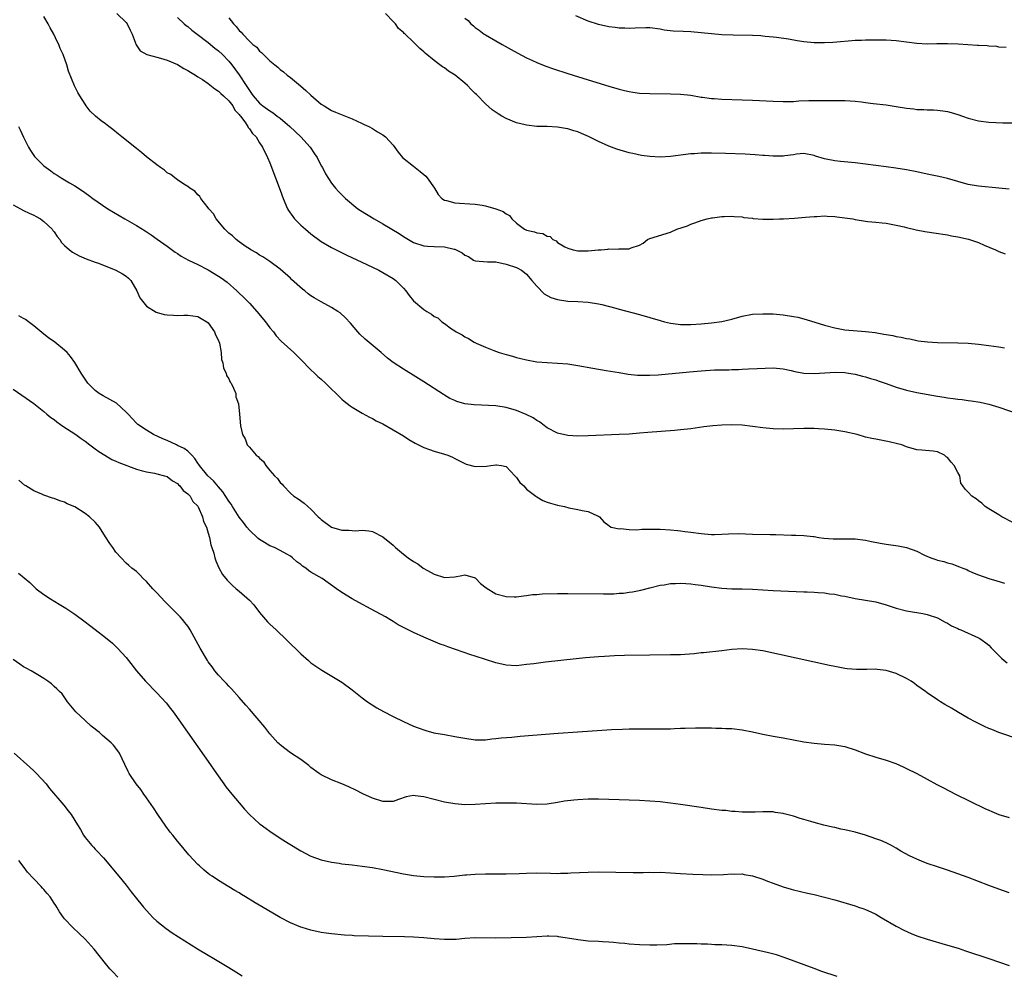
# Model space of a CAD drawing. Units: inches. Extents: x 2616000 to 2619000, y 1518000 to 1521000.
# Drawn here: x 2616906 to 2617098, y 1518828 to 1519014 of the extents above; entities that cross this region are included whole.
import ezdxf

# ---------------------------------------------------------------- set-up
doc = ezdxf.new("R2010")
doc.units = ezdxf.units.IN
doc.header["$MEASUREMENT"] = 0
doc.layers.add('LD26161518_10ft', color=102, linetype='Continuous')

msp = doc.modelspace()

# ---------------------------------------------------------------- linework, layer by layer
at = {"layer": 'LD26161518_10ft'}
for points, elevation in [([(2616925.2, 1519015), (2616927, 1519013.25), (2616927.22, 1519013), (2616927.78, 1519011.78), (2616928.2, 1519011), (2616928.93, 1519008.93), (2616929.75, 1519007.75), (2616931.01, 1519007.01), (2616933, 1519006.48), (2616933.67, 1519006.33), (2616935, 1519005.93), (2616937, 1519005.08), (2616938.27, 1519004.27), (2616939, 1519003.94), (2616939.56, 1519003.56), (2616940.52, 1519003), (2616941, 1519002.7), (2616941.85, 1519002.15), (2616943, 1519001.36), (2616944.31, 1519000.31), (2616945, 1518999.92), (2616945.46, 1518999.46), (2616945.99, 1518999), (2616947, 1518998.02), (2616947.79, 1518997), (2616948.2, 1518996.2), (2616949, 1518995.34), (2616949.13, 1518995.13), (2616949.26, 1518995), (2616950.11, 1518993.89), (2616950.72, 1518993), (2616950.8, 1518992.8), (2616951, 1518992.55), (2616951.61, 1518991.62), (2616952.3, 1518991), (2616953, 1518989.82), (2616953.55, 1518989), (2616954.53, 1518987), (2616955, 1518985.92), (2616956.12, 1518983), (2616957, 1518980.61), (2616957.56, 1518979), (2616958.42, 1518977), (2616958.64, 1518976.64), (2616959.45, 1518975.45), (2616959.79, 1518975), (2616961, 1518973.82), (2616961.92, 1518973), (2616963, 1518972.09), (2616965, 1518970.62), (2616967, 1518969.45), (2616969.98, 1518967.98), (2616973.86, 1518966.14), (2616976.21, 1518965), (2616977, 1518964.6), (2616979, 1518963.4), (2616979.54, 1518963), (2616981, 1518961.53), (2616981.49, 1518961), (2616982.12, 1518960.12), (2616983, 1518959.08), (2616985, 1518957.37), (2616985.58, 1518957), (2616986.47, 1518956.47), (2616987, 1518956.03), (2616987.72, 1518955.72), (2616988.48, 1518955), (2616989, 1518954.63), (2616990.4, 1518953.6), (2616991, 1518953.21), (2616991.28, 1518953), (2616992.43, 1518952.43), (2616993, 1518952.02), (2616993.71, 1518951.71), (2616994.79, 1518951), (2616995.18, 1518950.82), (2616997, 1518950.06), (2616998.59, 1518949.41), (2616999.66, 1518949), (2617001, 1518948.59), (2617002.26, 1518948.26), (2617003, 1518948.04), (2617003.85, 1518947.85), (2617005, 1518947.55), (2617007, 1518947.21), (2617009, 1518947.04), (2617011, 1518946.95), (2617013, 1518946.79), (2617015, 1518946.49), (2617017.93, 1518945.93), (2617020.49, 1518945.51), (2617023, 1518945.07), (2617024.79, 1518944.79), (2617026.61, 1518944.61), (2617028.56, 1518944.56), (2617029, 1518944.57), (2617030.65, 1518944.65), (2617036.75, 1518945.25), (2617039, 1518945.43), (2617041.59, 1518945.59), (2617043, 1518945.63), (2617044.36, 1518945.64), (2617045, 1518945.68), (2617046.3, 1518945.7), (2617047, 1518945.75), (2617048.21, 1518945.79), (2617049.9, 1518945.9), (2617053, 1518945.98), (2617055, 1518945.8), (2617056.51, 1518945.49), (2617057.27, 1518945.27), (2617059, 1518945), (2617061, 1518944.92), (2617065.15, 1518945.15), (2617067, 1518945.1), (2617067.72, 1518945), (2617069, 1518944.79), (2617070.41, 1518944.41), (2617071, 1518944.29), (2617071.96, 1518943.96), (2617073, 1518943.68), (2617073.49, 1518943.49), (2617075.02, 1518942.98), (2617077, 1518942.25), (2617079, 1518941.63), (2617081, 1518941.19), (2617085, 1518940.5), (2617086.31, 1518940.31), (2617087, 1518940.18), (2617088.07, 1518940.07), (2617089, 1518939.91), (2617089.84, 1518939.84), (2617091, 1518939.67), (2617091.6, 1518939.6), (2617093.31, 1518939.31), (2617095, 1518938.92), (2617097, 1518938.32), (2617100.92, 1518937)], 8080), ([(2617099, 1518980.79), (2617097, 1518980.97), (2617093, 1518981.39), (2617091, 1518981.72), (2617089, 1518982.27), (2617087, 1518982.87), (2617085.26, 1518983.26), (2617083, 1518983.74), (2617081, 1518984.19), (2617079, 1518984.6), (2617076.91, 1518984.91), (2617075, 1518985.13), (2617073, 1518985.4), (2617071, 1518985.7), (2617069, 1518985.94), (2617066.16, 1518986.16), (2617065, 1518986.3), (2617063.35, 1518986.65), (2617063, 1518986.69), (2617061.24, 1518987.24), (2617061, 1518987.34), (2617059, 1518987.72), (2617057.59, 1518987.59), (2617057, 1518987.49), (2617055.27, 1518987.27), (2617055, 1518987.21), (2617053.23, 1518987.23), (2617053, 1518987.21), (2617051.35, 1518987.35), (2617051, 1518987.37), (2617049.49, 1518987.49), (2617047.6, 1518987.6), (2617043.74, 1518987.74), (2617041, 1518987.81), (2617039, 1518987.8), (2617037.71, 1518987.71), (2617037, 1518987.67), (2617033, 1518987.14), (2617031, 1518987.03), (2617029, 1518987.15), (2617027.38, 1518987.38), (2617025.72, 1518987.72), (2617025, 1518987.89), (2617022.58, 1518988.58), (2617021, 1518989.17), (2617019, 1518990.08), (2617017.07, 1518991.07), (2617015.66, 1518991.66), (2617015, 1518991.94), (2617014.17, 1518992.17), (2617013, 1518992.55), (2617012.59, 1518992.59), (2617011, 1518992.9), (2617009, 1518993), (2617006.97, 1518993.03), (2617005, 1518993.24), (2617004.7, 1518993.3), (2617003, 1518993.75), (2617001, 1518994.56), (2617000.2, 1518995), (2616999.45, 1518995.45), (2616998.28, 1518996.28), (2616997, 1518997.44), (2616995.21, 1518999.21), (2616995, 1518999.44), (2616994.19, 1519000.19), (2616993.46, 1519001), (2616993, 1519001.42), (2616991.07, 1519003), (2616989.8, 1519003.8), (2616989, 1519004.4), (2616988.61, 1519004.61), (2616988.13, 1519005), (2616987, 1519005.84), (2616985.27, 1519007.27), (2616985, 1519007.56), (2616984.18, 1519008.18), (2616983.45, 1519009), (2616983, 1519009.44), (2616981.33, 1519011), (2616981.15, 1519011.15), (2616981, 1519011.32), (2616980.07, 1519012.07), (2616979.47, 1519013), (2616979, 1519013.45), (2616977.51, 1519015)], 8050), ([(2617099.85, 1518915.85), (2617097.56, 1518917), (2617097, 1518917.37), (2617095, 1518918.56), (2617094.29, 1518919), (2617093.64, 1518919.64), (2617093, 1518920.08), (2617092.53, 1518920.53), (2617091.69, 1518921), (2617091, 1518921.78), (2617090.4, 1518922.4), (2617089.95, 1518923), (2617089.58, 1518923.58), (2617089.35, 1518925), (2617089, 1518925.63), (2617088.3, 1518927), (2617087.66, 1518927.66), (2617087, 1518928.58), (2617086.71, 1518928.71), (2617086.37, 1518929), (2617085, 1518929.65), (2617084.2, 1518929.8), (2617081.95, 1518929.95), (2617081, 1518930.07), (2617079, 1518930.65), (2617078.11, 1518931), (2617077.24, 1518931.24), (2617075.62, 1518931.62), (2617073, 1518932.09), (2617072.25, 1518932.25), (2617071, 1518932.54), (2617069.39, 1518933), (2617067, 1518933.52), (2617065, 1518933.84), (2617063, 1518934.08), (2617061.87, 1518934.13), (2617061, 1518934.2), (2617059.81, 1518934.19), (2617059, 1518934.21), (2617055, 1518934.07), (2617053, 1518934.11), (2617051, 1518934.31), (2617049, 1518934.61), (2617047, 1518934.84), (2617045, 1518934.92), (2617043, 1518934.85), (2617041.29, 1518934.71), (2617039.5, 1518934.5), (2617037, 1518934.16), (2617035, 1518933.93), (2617033.83, 1518933.83), (2617028.59, 1518933.41), (2617027, 1518933.26), (2617025, 1518933.11), (2617023, 1518933.01), (2617017, 1518932.78), (2617015, 1518932.73), (2617013, 1518932.83), (2617011, 1518933.27), (2617009, 1518934.34), (2617008.18, 1518935), (2617007.5, 1518935.5), (2617007, 1518935.77), (2617006.29, 1518936.29), (2617004.92, 1518936.92), (2617003, 1518937.71), (2617001, 1518938.29), (2616999, 1518938.59), (2616994.81, 1518938.81), (2616993, 1518939.03), (2616991.44, 1518939.44), (2616991, 1518939.62), (2616990.05, 1518940.05), (2616989, 1518940.66), (2616988.79, 1518940.79), (2616985, 1518943.31), (2616983.96, 1518943.96), (2616981, 1518945.72), (2616979.03, 1518947.03), (2616977.92, 1518947.92), (2616976.67, 1518949), (2616973.59, 1518951.59), (2616972.55, 1518952.56), (2616972.12, 1518953), (2616970.69, 1518954.69), (2616969.75, 1518955.75), (2616968.69, 1518956.69), (2616968.26, 1518957), (2616967, 1518957.77), (2616965, 1518958.87), (2616963.65, 1518959.65), (2616963, 1518960.06), (2616962.45, 1518960.45), (2616961.78, 1518961), (2616961.34, 1518961.34), (2616959.22, 1518963.22), (2616959, 1518963.45), (2616957, 1518965.2), (2616955, 1518966.7), (2616953.63, 1518967.63), (2616953, 1518967.98), (2616952.4, 1518968.4), (2616951.31, 1518969), (2616951, 1518969.2), (2616950.4, 1518969.6), (2616949, 1518970.57), (2616948.41, 1518971), (2616947.69, 1518971.69), (2616947, 1518972.25), (2616946.62, 1518972.62), (2616946.21, 1518973), (2616944.56, 1518975), (2616944, 1518976), (2616943.11, 1518977), (2616943, 1518977.17), (2616941.57, 1518979), (2616941.37, 1518979.37), (2616941, 1518979.71), (2616940.41, 1518980.41), (2616939.41, 1518981), (2616939, 1518981.31), (2616938.24, 1518981.76), (2616937, 1518982.61), (2616936.46, 1518983), (2616935.68, 1518983.68), (2616935, 1518984.01), (2616934.48, 1518984.48), (2616933.71, 1518985), (2616933, 1518985.52), (2616931, 1518987.09), (2616929.97, 1518987.97), (2616929, 1518988.7), (2616926.18, 1518991), (2616925.54, 1518991.54), (2616924.42, 1518992.42), (2616923.61, 1518993), (2616923, 1518993.5), (2616922.13, 1518994.13), (2616921.04, 1518995), (2616920.02, 1518996.02), (2616919.22, 1518997), (2616919, 1518997.34), (2616917.96, 1518999), (2616917.61, 1518999.61), (2616916.94, 1519000.94), (2616915.79, 1519003.79), (2616915.46, 1519005), (2616914.76, 1519007), (2616914.17, 1519008.17), (2616913.89, 1519009), (2616913.57, 1519009.57), (2616912.92, 1519011), (2616912.19, 1519012.19), (2616911.81, 1519013), (2616911, 1519014.43)], 8090), ([(2616937, 1519014.24), (2616938.3, 1519013), (2616938.69, 1519012.69), (2616939, 1519012.47), (2616939.79, 1519011.79), (2616940.81, 1519011), (2616943, 1519009.35), (2616944.28, 1519008.28), (2616945, 1519007.75), (2616945.8, 1519007), (2616947, 1519005.73), (2616947.6, 1519005), (2616949.04, 1519003.04), (2616950.36, 1519001), (2616950.63, 1519000.63), (2616951, 1519000.01), (2616951.44, 1518999.44), (2616951.72, 1518999), (2616953, 1518997.53), (2616953.62, 1518997), (2616955, 1518996.03), (2616955.65, 1518995.65), (2616956.45, 1518995), (2616957, 1518994.6), (2616958.88, 1518993), (2616961.03, 1518991), (2616962.86, 1518989), (2616963.71, 1518987.71), (2616964.21, 1518987), (2616965, 1518985.38), (2616965.22, 1518985), (2616965.82, 1518983.82), (2616967, 1518981.94), (2616967.78, 1518981), (2616968.35, 1518980.35), (2616969.71, 1518979), (2616972.15, 1518977), (2616972.66, 1518976.66), (2616975.29, 1518975), (2616977, 1518974.06), (2616980.17, 1518972.17), (2616981, 1518971.59), (2616983, 1518970.4), (2616985, 1518969.74), (2616985.69, 1518969.69), (2616987, 1518969.64), (2616989, 1518969.6), (2616990.87, 1518969.13), (2616991, 1518969.11), (2616992.42, 1518968.42), (2616993, 1518967.96), (2616993.66, 1518967.66), (2616994.65, 1518967), (2616995, 1518966.85), (2616997.36, 1518966.64), (2616999, 1518966.63), (2617001, 1518966.23), (2617003, 1518965.55), (2617003.98, 1518965), (2617004.59, 1518964.59), (2617005, 1518964.26), (2617006.01, 1518963), (2617007, 1518961.9), (2617008.43, 1518960.43), (2617009.73, 1518959.73), (2617011, 1518959.29), (2617013, 1518959), (2617015, 1518958.92), (2617017, 1518958.8), (2617019, 1518958.48), (2617019.66, 1518958.34), (2617022.35, 1518957.65), (2617023, 1518957.46), (2617027, 1518956.4), (2617029, 1518955.83), (2617031, 1518955.23), (2617031.87, 1518955), (2617033, 1518954.71), (2617034.49, 1518954.49), (2617035, 1518954.45), (2617035.54, 1518954.46), (2617037, 1518954.43), (2617039, 1518954.56), (2617041, 1518954.75), (2617043, 1518955.04), (2617045, 1518955.52), (2617047, 1518956.08), (2617049, 1518956.44), (2617051, 1518956.54), (2617053, 1518956.5), (2617055, 1518956.33), (2617057, 1518956.03), (2617057.85, 1518955.85), (2617059.44, 1518955.44), (2617063, 1518954.31), (2617065, 1518953.77), (2617067, 1518953.44), (2617071, 1518953.09), (2617071.63, 1518953), (2617072.86, 1518952.86), (2617074.59, 1518952.59), (2617075, 1518952.5), (2617076.3, 1518952.3), (2617077, 1518952.11), (2617077.98, 1518951.98), (2617079, 1518951.72), (2617079.63, 1518951.63), (2617081, 1518951.34), (2617081.29, 1518951.29), (2617083.06, 1518951.06), (2617085, 1518950.94), (2617089, 1518950.86), (2617091, 1518950.79), (2617093, 1518950.62), (2617095, 1518950.38), (2617097, 1518950.09), (2617098.09, 1518949.91)], 8070), ([(2616947, 1519014.17), (2616947.89, 1519013), (2616948.46, 1519012.46), (2616949, 1519011.73), (2616949.39, 1519011.39), (2616949.72, 1519011), (2616951, 1519009.65), (2616951.71, 1519009), (2616952.45, 1519008.45), (2616953, 1519007.68), (2616953.4, 1519007.4), (2616953.78, 1519007), (2616955, 1519005.82), (2616955.96, 1519005), (2616956.56, 1519004.56), (2616957, 1519004.11), (2616957.64, 1519003.64), (2616958.38, 1519003), (2616959, 1519002.53), (2616960.95, 1519000.95), (2616962.03, 1519000.03), (2616963, 1518999.09), (2616965, 1518997.37), (2616965.56, 1518997), (2616967, 1518996.14), (2616967.79, 1518995.79), (2616971, 1518994.52), (2616971.88, 1518994.12), (2616973, 1518993.58), (2616973.37, 1518993.37), (2616974.27, 1518993), (2616975, 1518992.61), (2616975.98, 1518991.98), (2616977, 1518991.41), (2616977.55, 1518991), (2616979, 1518989.38), (2616979.98, 1518987.98), (2616980.86, 1518987), (2616983, 1518985.29), (2616984.24, 1518984.24), (2616985, 1518983.66), (2616985.35, 1518983.35), (2616985.66, 1518983), (2616987.04, 1518981), (2616987.76, 1518979.76), (2616988.5, 1518979), (2616989, 1518978.66), (2616989.41, 1518978.59), (2616991, 1518978.11), (2616991.9, 1518978.1), (2616993.95, 1518977.95), (2616995, 1518977.9), (2616996.33, 1518977.67), (2616997, 1518977.57), (2616998.99, 1518976.99), (2617000.44, 1518976.44), (2617001, 1518976), (2617001.66, 1518975.66), (2617002.12, 1518975), (2617003, 1518974.19), (2617004.61, 1518973), (2617005, 1518972.81), (2617006.52, 1518972.52), (2617007, 1518972.33), (2617008.17, 1518972.17), (2617009, 1518971.65), (2617009.56, 1518971.56), (2617010.14, 1518971), (2617010.74, 1518970.74), (2617011, 1518970.44), (2617012.45, 1518969.55), (2617013, 1518969.3), (2617014.06, 1518969), (2617015, 1518968.8), (2617017, 1518968.8), (2617018.97, 1518968.97), (2617019.53, 1518969), (2617020.85, 1518969.15), (2617021, 1518969.19), (2617022.86, 1518969.14), (2617023, 1518969.16), (2617024.84, 1518969.16), (2617025, 1518969.21), (2617025.39, 1518969.39), (2617027, 1518969.91), (2617027.69, 1518970.31), (2617028.54, 1518971), (2617029, 1518971.18), (2617033, 1518972.46), (2617034.23, 1518973), (2617036.32, 1518973.68), (2617037, 1518974.01), (2617037.77, 1518974.23), (2617039, 1518974.67), (2617040.16, 1518975), (2617041, 1518975.2), (2617041.21, 1518975.21), (2617043, 1518975.51), (2617043.45, 1518975.45), (2617045, 1518975.56), (2617045.45, 1518975.45), (2617047, 1518975.39), (2617047.3, 1518975.3), (2617049, 1518975.14), (2617049.12, 1518975.12), (2617051, 1518974.97), (2617053, 1518974.93), (2617054.26, 1518975), (2617055.03, 1518975.03), (2617057.16, 1518975.16), (2617059.33, 1518975.33), (2617061, 1518975.49), (2617061.51, 1518975.51), (2617063, 1518975.6), (2617063.56, 1518975.56), (2617065, 1518975.51), (2617065.44, 1518975.44), (2617067, 1518975.25), (2617068.56, 1518975), (2617069, 1518974.91), (2617071, 1518974.56), (2617071.47, 1518974.53), (2617073, 1518974.35), (2617074.23, 1518974.23), (2617075, 1518974.17), (2617075.98, 1518974.02), (2617077, 1518973.82), (2617078.52, 1518973.48), (2617079, 1518973.33), (2617080.9, 1518972.9), (2617082.57, 1518972.57), (2617083, 1518972.52), (2617084.3, 1518972.3), (2617087, 1518971.89), (2617087.74, 1518971.74), (2617089, 1518971.53), (2617091.06, 1518971.06), (2617093, 1518970.4), (2617094.09, 1518969.91), (2617096.34, 1518969), (2617097, 1518968.64), (2617098.2, 1518968.2)], 8060), ([(2616993, 1519014.13), (2616993.64, 1519013.64), (2616994.16, 1519013), (2616994.63, 1519012.63), (2616995, 1519012.28), (2616995.75, 1519011.75), (2616996.74, 1519011), (2616997, 1519010.84), (2616999, 1519009.7), (2617000.27, 1519009), (2617001.99, 1519007.99), (2617003.29, 1519007.29), (2617005, 1519006.36), (2617006.16, 1519005.84), (2617007, 1519005.44), (2617008.75, 1519004.75), (2617010.24, 1519004.24), (2617013, 1519003.36), (2617017, 1519002.12), (2617021, 1519000.89), (2617023, 1519000.3), (2617024.05, 1519000.05), (2617025, 1518999.8), (2617025.71, 1518999.71), (2617027, 1518999.51), (2617029, 1518999.41), (2617033, 1518999.34), (2617035, 1518999.28), (2617037, 1518999.08), (2617039, 1518998.74), (2617039.29, 1518998.71), (2617041, 1518998.47), (2617041.56, 1518998.44), (2617043, 1518998.33), (2617047, 1518998.22), (2617049, 1518998.14), (2617053, 1518997.93), (2617055, 1518997.86), (2617056.1, 1518997.9), (2617057, 1518997.9), (2617058.02, 1518997.98), (2617059.95, 1518998.05), (2617063.96, 1518998.04), (2617067, 1518998.07), (2617067.99, 1518998.01), (2617069, 1518997.96), (2617070.21, 1518997.79), (2617071, 1518997.71), (2617072.49, 1518997.51), (2617075, 1518997.22), (2617077, 1518996.93), (2617079, 1518996.59), (2617080.43, 1518996.43), (2617081, 1518996.35), (2617082.34, 1518996.34), (2617083, 1518996.27), (2617084.26, 1518996.26), (2617085, 1518996.2), (2617086.07, 1518996.07), (2617087, 1518995.9), (2617087.72, 1518995.72), (2617089, 1518995.32), (2617089.9, 1518995), (2617091, 1518994.64), (2617093, 1518994.13), (2617095, 1518993.87), (2617097.75, 1518993.75), (2617100.31, 1518993.69)], 8040), ([(2617098.39, 1519008.39), (2617097, 1519008.48), (2617096.56, 1519008.56), (2617095, 1519008.62), (2617094.7, 1519008.7), (2617093, 1519008.76), (2617092.81, 1519008.81), (2617089.02, 1519009.02), (2617087, 1519009.1), (2617084.9, 1519009.1), (2617083, 1519009.07), (2617081, 1519009.18), (2617077, 1519009.67), (2617075, 1519009.79), (2617073, 1519009.8), (2617071, 1519009.8), (2617070.22, 1519009.78), (2617069, 1519009.73), (2617068.31, 1519009.69), (2617065.41, 1519009.41), (2617064.65, 1519009.35), (2617063, 1519009.27), (2617061, 1519009.32), (2617059, 1519009.52), (2617057.7, 1519009.7), (2617056.01, 1519009.99), (2617053.68, 1519010.32), (2617053, 1519010.41), (2617051.45, 1519010.55), (2617051, 1519010.61), (2617050.64, 1519010.64), (2617049, 1519010.7), (2617045.23, 1519010.77), (2617043, 1519010.85), (2617041, 1519011.03), (2617039, 1519011.27), (2617037, 1519011.44), (2617035.48, 1519011.48), (2617033.57, 1519011.57), (2617031.78, 1519011.78), (2617031, 1519011.94), (2617029, 1519012.19), (2617028.21, 1519012.21), (2617026.15, 1519012.15), (2617025, 1519012.08), (2617024.13, 1519012.13), (2617023, 1519012.15), (2617022.27, 1519012.27), (2617021, 1519012.41), (2617019, 1519012.86), (2617017, 1519013.53), (2617014.58, 1519014.58)], 8030), ([(2616906.07, 1518993), (2616906.36, 1518992.36), (2616907.04, 1518990.96), (2616907.96, 1518989), (2616908.35, 1518988.35), (2616909.18, 1518987.18), (2616909.33, 1518987), (2616911, 1518985.37), (2616911.43, 1518985), (2616912.36, 1518984.36), (2616913, 1518983.87), (2616913.55, 1518983.55), (2616914.38, 1518983), (2616915, 1518982.62), (2616915.95, 1518982.05), (2616917, 1518981.46), (2616918.51, 1518980.51), (2616919.66, 1518979.66), (2616920.52, 1518979), (2616923.41, 1518977), (2616926.76, 1518975), (2616929, 1518973.72), (2616930.69, 1518972.69), (2616931.9, 1518971.9), (2616933.08, 1518971.08), (2616935, 1518969.72), (2616936.56, 1518968.56), (2616937, 1518968.27), (2616937.74, 1518967.74), (2616939.14, 1518967), (2616941, 1518966.12), (2616943, 1518965.07), (2616945, 1518963.87), (2616945.53, 1518963.53), (2616946.67, 1518962.67), (2616948.57, 1518961), (2616949, 1518960.58), (2616949.82, 1518959.82), (2616950.63, 1518959), (2616951, 1518958.61), (2616952.48, 1518957), (2616954.13, 1518955), (2616954.49, 1518954.49), (2616955, 1518953.83), (2616955.69, 1518953), (2616956.24, 1518952.24), (2616957.21, 1518951.21), (2616959.65, 1518949), (2616960.34, 1518948.34), (2616961.69, 1518947), (2616962.3, 1518946.3), (2616964.34, 1518944.34), (2616965, 1518943.78), (2616965.85, 1518943), (2616969, 1518939.91), (2616969.49, 1518939.49), (2616970.62, 1518938.62), (2616971, 1518938.36), (2616973, 1518937.19), (2616974.41, 1518936.41), (2616975, 1518936.12), (2616975.72, 1518935.72), (2616977, 1518935.08), (2616979, 1518933.96), (2616981, 1518932.74), (2616982.06, 1518932.06), (2616983.32, 1518931.31), (2616985, 1518930.48), (2616986.08, 1518930.08), (2616987, 1518929.77), (2616989, 1518929.2), (2616989.64, 1518929), (2616990.6, 1518928.6), (2616991, 1518928.37), (2616991.92, 1518927.92), (2616993, 1518927.37), (2616993.26, 1518927.26), (2616995, 1518926.79), (2616997.16, 1518926.84), (2616998.03, 1518927), (2616999, 1518927.14), (2616999.15, 1518927.15), (2617000.08, 1518927), (2617001, 1518926.81), (2617002.7, 1518925), (2617002.82, 1518924.82), (2617003, 1518924.65), (2617003.66, 1518923.66), (2617004.44, 1518923), (2617005, 1518922.4), (2617006.81, 1518921), (2617006.91, 1518920.91), (2617007, 1518920.86), (2617008.16, 1518920.16), (2617009, 1518919.88), (2617009.63, 1518919.63), (2617011, 1518919.28), (2617012.38, 1518919), (2617013.23, 1518918.77), (2617015, 1518918.45), (2617015.8, 1518918.2), (2617017, 1518918.04), (2617018.78, 1518917.22), (2617019, 1518917.15), (2617019.22, 1518917), (2617020.05, 1518916.05), (2617021, 1518915.31), (2617021.16, 1518915.16), (2617021.5, 1518915), (2617023, 1518914.69), (2617023.29, 1518914.71), (2617025, 1518914.52), (2617026.46, 1518914.46), (2617027.43, 1518914.57), (2617029, 1518914.57), (2617029.41, 1518914.59), (2617031, 1518914.57), (2617033, 1518914.48), (2617034.36, 1518914.36), (2617035, 1518914.29), (2617035.83, 1518914.17), (2617037, 1518914.03), (2617039, 1518913.75), (2617041, 1518913.58), (2617041.57, 1518913.57), (2617043, 1518913.6), (2617044.3, 1518913.7), (2617046.27, 1518913.73), (2617049, 1518913.64), (2617052.44, 1518913.56), (2617053.56, 1518913.56), (2617056.56, 1518913.44), (2617057.45, 1518913.45), (2617059, 1518913.36), (2617060.83, 1518913.17), (2617061, 1518913.16), (2617061.92, 1518913), (2617062.86, 1518912.86), (2617064.7, 1518912.7), (2617066.72, 1518912.72), (2617067, 1518912.74), (2617069, 1518912.71), (2617071, 1518912.43), (2617072.17, 1518912.17), (2617073.85, 1518911.85), (2617075, 1518911.66), (2617077.34, 1518911.34), (2617079.01, 1518911.01), (2617081, 1518910.28), (2617082.48, 1518909.52), (2617083.75, 1518909), (2617084.67, 1518908.67), (2617085, 1518908.53), (2617086.28, 1518908.28), (2617087, 1518908.06), (2617087.84, 1518907.84), (2617089.29, 1518907.29), (2617089.93, 1518907), (2617090.71, 1518906.71), (2617091, 1518906.54), (2617091.82, 1518906.18), (2617093, 1518905.69), (2617095, 1518905.01), (2617096.55, 1518904.55), (2617098.05, 1518904.06)], 8100), ([(2616905, 1518977.77), (2616906.43, 1518977), (2616907, 1518976.67), (2616908.12, 1518976.12), (2616909, 1518975.71), (2616909.45, 1518975.45), (2616910.31, 1518975), (2616911, 1518974.53), (2616912.59, 1518973), (2616912.76, 1518972.76), (2616913, 1518972.48), (2616913.58, 1518971.58), (2616914.07, 1518971), (2616914.42, 1518970.42), (2616915, 1518969.85), (2616915.96, 1518969), (2616916.53, 1518968.53), (2616917.84, 1518967.84), (2616919.24, 1518967.24), (2616921, 1518966.56), (2616921.63, 1518966.37), (2616925, 1518965.06), (2616926.3, 1518964.3), (2616927, 1518963.83), (2616927.47, 1518963.47), (2616927.92, 1518963), (2616929.09, 1518961), (2616929.66, 1518959.66), (2616930.17, 1518959), (2616931, 1518958.04), (2616932.88, 1518956.88), (2616934.42, 1518956.42), (2616935, 1518956.3), (2616936.25, 1518956.25), (2616937, 1518956.19), (2616938.27, 1518956.27), (2616939, 1518956.26), (2616941, 1518955.98), (2616941.59, 1518955.59), (2616942.71, 1518955), (2616943, 1518954.77), (2616944.22, 1518953), (2616944.44, 1518952.44), (2616945, 1518951.34), (2616945.16, 1518950.84), (2616945.5, 1518949), (2616945.61, 1518947.61), (2616945.84, 1518947), (2616945.94, 1518945.94), (2616946.46, 1518945), (2616946.53, 1518944.53), (2616947, 1518943.84), (2616947.25, 1518943.25), (2616947.46, 1518943), (2616947.94, 1518942.06), (2616948.35, 1518941), (2616948.39, 1518940.39), (2616948.88, 1518939), (2616949.11, 1518937), (2616949.3, 1518934.7), (2616949.65, 1518933), (2616950.18, 1518932.18), (2616950.6, 1518931), (2616951, 1518930.59), (2616952.36, 1518929), (2616952.73, 1518928.73), (2616953, 1518928.4), (2616953.74, 1518927.74), (2616954.18, 1518927), (2616955, 1518926.04), (2616955.89, 1518925), (2616956.46, 1518924.46), (2616957, 1518923.71), (2616957.38, 1518923.38), (2616957.64, 1518923), (2616959, 1518921.59), (2616959.68, 1518921), (2616960.48, 1518920.48), (2616961.65, 1518919.65), (2616962.36, 1518919), (2616963, 1518918.52), (2616964.4, 1518917), (2616964.73, 1518916.73), (2616965, 1518916.45), (2616967, 1518914.98), (2616969, 1518914.43), (2616970.38, 1518914.38), (2616971, 1518914.32), (2616971.7, 1518914.3), (2616973, 1518914.4), (2616974.29, 1518914.29), (2616975, 1518914.17), (2616977, 1518913.11), (2616979, 1518911.45), (2616979.24, 1518911.24), (2616979.49, 1518911), (2616981, 1518909.71), (2616981.95, 1518909), (2616983, 1518908.27), (2616983.82, 1518907.82), (2616984.87, 1518907), (2616985, 1518906.92), (2616987, 1518905.82), (2616989, 1518905.2), (2616991, 1518905.33), (2616992.41, 1518905.59), (2616993, 1518905.72), (2616995, 1518905.11), (2616995.13, 1518905), (2616996.04, 1518904.04), (2616997.14, 1518903.14), (2616999, 1518902.02), (2617001, 1518901.48), (2617002.58, 1518901.42), (2617003, 1518901.43), (2617004.37, 1518901.63), (2617005, 1518901.7), (2617006.14, 1518901.86), (2617007, 1518901.89), (2617008.03, 1518901.97), (2617011, 1518902.06), (2617013, 1518902.07), (2617020, 1518902), (2617021.97, 1518902.03), (2617023, 1518902.11), (2617023.85, 1518902.15), (2617025, 1518902.31), (2617025.62, 1518902.38), (2617027.27, 1518902.73), (2617029, 1518903.19), (2617031, 1518903.67), (2617031.77, 1518903.77), (2617033, 1518904), (2617034.01, 1518904.01), (2617035, 1518904.1), (2617035.99, 1518903.99), (2617037, 1518903.96), (2617037.83, 1518903.83), (2617039, 1518903.69), (2617041, 1518903.38), (2617043, 1518903.12), (2617045, 1518903), (2617047, 1518902.97), (2617049, 1518902.9), (2617053, 1518902.66), (2617059, 1518902.4), (2617059.64, 1518902.36), (2617061, 1518902.3), (2617061.77, 1518902.23), (2617063, 1518902.17), (2617063.97, 1518902.03), (2617065, 1518901.94), (2617066.36, 1518901.64), (2617067, 1518901.54), (2617069, 1518901.07), (2617073, 1518900.44), (2617075, 1518899.87), (2617077, 1518899.19), (2617079, 1518898.69), (2617079.38, 1518898.62), (2617082.18, 1518898.18), (2617083, 1518897.99), (2617085, 1518897.31), (2617086.51, 1518896.51), (2617087, 1518896.28), (2617087.78, 1518895.78), (2617089, 1518895.23), (2617089.15, 1518895.15), (2617089.54, 1518895), (2617093, 1518893.45), (2617093.29, 1518893.29), (2617093.73, 1518893), (2617094.46, 1518892.46), (2617095, 1518892), (2617095.5, 1518891.5), (2617095.95, 1518891), (2617097.48, 1518889.48), (2617098, 1518889), (2617098.57, 1518888.57)], 8110), ([(2617101, 1518873.61), (2617097, 1518874.98), (2617095.58, 1518875.58), (2617095, 1518875.8), (2617094.19, 1518876.19), (2617093, 1518876.73), (2617092.48, 1518877), (2617091, 1518877.8), (2617089.11, 1518878.89), (2617087.73, 1518879.73), (2617086.47, 1518880.47), (2617085.6, 1518881), (2617085, 1518881.38), (2617083, 1518882.75), (2617082.67, 1518883), (2617081, 1518884.17), (2617080.53, 1518884.53), (2617079.88, 1518885), (2617079, 1518885.48), (2617077, 1518886.46), (2617075, 1518887.1), (2617073.27, 1518887.27), (2617073, 1518887.32), (2617071.28, 1518887.28), (2617071, 1518887.29), (2617069.28, 1518887.28), (2617067.42, 1518887.42), (2617067, 1518887.48), (2617065.69, 1518887.69), (2617065, 1518887.84), (2617064.02, 1518888.02), (2617051, 1518890.88), (2617049, 1518891.19), (2617047, 1518891.31), (2617045, 1518891.18), (2617043, 1518890.93), (2617039.48, 1518890.53), (2617039, 1518890.49), (2617037.66, 1518890.34), (2617035.81, 1518890.19), (2617035, 1518890.15), (2617034.13, 1518890.13), (2617033, 1518890.09), (2617029, 1518890.06), (2617024.04, 1518889.96), (2617022.09, 1518889.91), (2617020.18, 1518889.82), (2617019, 1518889.74), (2617016.47, 1518889.53), (2617014.66, 1518889.34), (2617008.67, 1518888.67), (2617006.4, 1518888.4), (2617005, 1518888.21), (2617003, 1518888.01), (2617001, 1518888.08), (2616999, 1518888.54), (2616995, 1518889.88), (2616994.15, 1518890.15), (2616989.66, 1518891.66), (2616989, 1518891.91), (2616988.19, 1518892.19), (2616986.78, 1518892.78), (2616985, 1518893.57), (2616983, 1518894.49), (2616981.3, 1518895.3), (2616979.99, 1518895.99), (2616979, 1518896.58), (2616978.34, 1518897), (2616977.49, 1518897.49), (2616974.74, 1518899), (2616972.3, 1518900.3), (2616971, 1518901.03), (2616969, 1518902.29), (2616967.98, 1518903), (2616965.17, 1518905), (2616963, 1518906.23), (2616962.54, 1518906.54), (2616961.99, 1518907), (2616961.37, 1518907.37), (2616961, 1518907.69), (2616960.26, 1518908.26), (2616959.43, 1518909), (2616959, 1518909.33), (2616958.27, 1518909.73), (2616957, 1518910.47), (2616955.88, 1518911), (2616955, 1518911.37), (2616953.97, 1518911.97), (2616953, 1518912.56), (2616952.75, 1518912.75), (2616951, 1518914.39), (2616950.5, 1518915), (2616949.86, 1518915.86), (2616949, 1518916.95), (2616947.71, 1518919), (2616947.45, 1518919.45), (2616947, 1518920.03), (2616945.87, 1518921.87), (2616945, 1518922.85), (2616944.02, 1518924.02), (2616942.91, 1518925), (2616941.28, 1518927), (2616941.18, 1518927.18), (2616941, 1518927.42), (2616940.38, 1518928.38), (2616939.8, 1518929), (2616939, 1518929.79), (2616938.29, 1518930.29), (2616937, 1518930.91), (2616936.79, 1518931), (2616935, 1518931.83), (2616934.18, 1518932.18), (2616932.36, 1518933), (2616931, 1518933.84), (2616929.27, 1518935), (2616929, 1518935.24), (2616928.15, 1518936.15), (2616927.38, 1518937), (2616927, 1518937.39), (2616925.1, 1518939.1), (2616923.86, 1518939.86), (2616922.54, 1518940.54), (2616921.75, 1518941), (2616921, 1518941.58), (2616919.55, 1518943), (2616919, 1518943.8), (2616918.22, 1518945), (2616917.03, 1518947.03), (2616916.2, 1518948.2), (2616915.49, 1518949), (2616915, 1518949.47), (2616913.1, 1518951), (2616911.88, 1518951.88), (2616911, 1518952.55), (2616909, 1518954.18), (2616907.97, 1518955), (2616907.4, 1518955.4), (2616907, 1518955.61), (2616906.11, 1518956.11)], 8120), ([(2616905, 1518941.86), (2616906.69, 1518940.69), (2616909, 1518939.05), (2616911, 1518937.48), (2616911.54, 1518937), (2616912.34, 1518936.34), (2616913, 1518935.92), (2616913.51, 1518935.51), (2616914.25, 1518935), (2616914.68, 1518934.68), (2616917.21, 1518933), (2616918.24, 1518932.24), (2616919, 1518931.7), (2616919.94, 1518931), (2616921, 1518930.25), (2616921.69, 1518929.69), (2616922.88, 1518929), (2616924.19, 1518928.19), (2616925, 1518927.84), (2616925.56, 1518927.56), (2616929, 1518926.27), (2616929.95, 1518926.05), (2616931, 1518925.75), (2616932.51, 1518925.49), (2616933, 1518925.38), (2616934.5, 1518925), (2616935, 1518924.83), (2616936.03, 1518924.03), (2616937, 1518923.48), (2616937.21, 1518923.21), (2616937.49, 1518923), (2616938.1, 1518922.1), (2616939, 1518921.47), (2616939.45, 1518921), (2616940.01, 1518920.01), (2616941, 1518919.05), (2616941.06, 1518918.94), (2616941.87, 1518917), (2616942.1, 1518916.1), (2616942.64, 1518915), (2616943, 1518913.84), (2616943.23, 1518913), (2616943.53, 1518911.53), (2616943.72, 1518911), (2616944.07, 1518909.93), (2616944.3, 1518909), (2616944.45, 1518908.45), (2616945.05, 1518907.05), (2616945.76, 1518905.76), (2616946.68, 1518904.68), (2616947, 1518904.36), (2616947.66, 1518903.66), (2616948.43, 1518903), (2616949, 1518902.55), (2616951, 1518900.76), (2616951.85, 1518899.85), (2616953, 1518898.36), (2616954.13, 1518897), (2616954.53, 1518896.53), (2616955, 1518896.07), (2616956.2, 1518895), (2616958.33, 1518893), (2616959, 1518892.29), (2616960.33, 1518891), (2616961, 1518890.29), (2616962.53, 1518889), (2616963, 1518888.56), (2616963.92, 1518887.92), (2616965.11, 1518887.11), (2616969, 1518884.8), (2616971, 1518883.33), (2616973, 1518881.75), (2616974.03, 1518881), (2616975.83, 1518879.83), (2616977.1, 1518879.1), (2616979, 1518878.09), (2616981, 1518877.13), (2616983, 1518876.24), (2616983.89, 1518875.89), (2616985.38, 1518875.38), (2616986.96, 1518874.96), (2616989, 1518874.58), (2616991, 1518874.25), (2616993, 1518873.88), (2616995, 1518873.58), (2616997, 1518873.58), (2616998.25, 1518873.75), (2616999, 1518873.81), (2617000.04, 1518873.96), (2617002.13, 1518874.12), (2617003.73, 1518874.27), (2617011.15, 1518874.85), (2617015, 1518875.12), (2617021.55, 1518875.55), (2617023.67, 1518875.67), (2617025, 1518875.72), (2617027, 1518875.74), (2617031, 1518875.69), (2617033, 1518875.74), (2617033.79, 1518875.79), (2617035, 1518875.82), (2617035.87, 1518875.87), (2617037.9, 1518875.9), (2617039.88, 1518875.88), (2617041, 1518875.89), (2617041.86, 1518875.86), (2617043, 1518875.86), (2617043.8, 1518875.8), (2617045, 1518875.75), (2617047, 1518875.51), (2617049, 1518875.13), (2617051, 1518874.7), (2617053, 1518874.31), (2617055, 1518873.96), (2617059, 1518873.2), (2617061, 1518872.91), (2617063, 1518872.73), (2617065, 1518872.6), (2617067, 1518872.26), (2617069, 1518871.62), (2617071, 1518870.86), (2617073, 1518870.22), (2617075, 1518869.62), (2617076.93, 1518868.93), (2617078.33, 1518868.33), (2617079, 1518868.01), (2617081, 1518867.01), (2617083, 1518865.94), (2617084.89, 1518864.89), (2617086.2, 1518864.2), (2617088.54, 1518863), (2617094.22, 1518860.22), (2617095, 1518859.86), (2617095.6, 1518859.6), (2617097, 1518859.03), (2617099, 1518858.42)], 8130), ([(2617099, 1518843.8), (2617097, 1518844.46), (2617095, 1518845.18), (2617091, 1518846.74), (2617089, 1518847.49), (2617087, 1518848.18), (2617085, 1518848.82), (2617083, 1518849.51), (2617081.93, 1518849.93), (2617081, 1518850.34), (2617079.59, 1518851), (2617077.91, 1518851.91), (2617077, 1518852.48), (2617076.09, 1518853), (2617075, 1518853.54), (2617073.96, 1518853.96), (2617073, 1518854.32), (2617071, 1518854.99), (2617069, 1518855.58), (2617067, 1518856.06), (2617066.2, 1518856.2), (2617065, 1518856.47), (2617064.55, 1518856.55), (2617062.92, 1518856.92), (2617061, 1518857.45), (2617060.33, 1518857.67), (2617059, 1518858.07), (2617058.26, 1518858.26), (2617057, 1518858.7), (2617055.16, 1518859.16), (2617055, 1518859.23), (2617053.44, 1518859.44), (2617053, 1518859.52), (2617051.56, 1518859.56), (2617051, 1518859.54), (2617049.51, 1518859.51), (2617049, 1518859.45), (2617047.5, 1518859.5), (2617047, 1518859.46), (2617045.61, 1518859.61), (2617045, 1518859.61), (2617043.78, 1518859.78), (2617043, 1518859.83), (2617041, 1518860.08), (2617039, 1518860.36), (2617034.97, 1518860.97), (2617033, 1518861.25), (2617031, 1518861.48), (2617029, 1518861.63), (2617027, 1518861.73), (2617021, 1518861.94), (2617019, 1518862), (2617017, 1518862), (2617015, 1518861.91), (2617014.17, 1518861.83), (2617012.39, 1518861.61), (2617011, 1518861.36), (2617009, 1518861.06), (2617007, 1518860.98), (2617003, 1518861.21), (2617001, 1518861.25), (2616999, 1518861.21), (2616997, 1518861.09), (2616995, 1518860.95), (2616993, 1518860.92), (2616991, 1518861.1), (2616989, 1518861.46), (2616985, 1518862.48), (2616983.31, 1518862.69), (2616983, 1518862.71), (2616981.56, 1518862.44), (2616980.04, 1518861.96), (2616979, 1518861.58), (2616977, 1518861.55), (2616975, 1518862.18), (2616973.08, 1518863.08), (2616971.76, 1518863.76), (2616970.4, 1518864.4), (2616969, 1518864.99), (2616967, 1518865.79), (2616965, 1518866.75), (2616964.62, 1518867), (2616963, 1518868.17), (2616962.56, 1518868.56), (2616961, 1518869.72), (2616959, 1518871.06), (2616957.9, 1518871.9), (2616957, 1518872.59), (2616956.78, 1518872.78), (2616956.55, 1518873), (2616955, 1518874.75), (2616954.01, 1518876.01), (2616951, 1518879.51), (2616950.34, 1518880.34), (2616949, 1518881.83), (2616947.53, 1518883.53), (2616947, 1518884.01), (2616946.55, 1518884.55), (2616946.08, 1518885), (2616945, 1518886.14), (2616944.3, 1518887), (2616943.76, 1518887.76), (2616943, 1518888.77), (2616942.85, 1518889), (2616941.43, 1518891.43), (2616939.48, 1518895), (2616939.3, 1518895.3), (2616939, 1518895.72), (2616938.45, 1518896.45), (2616937.99, 1518897), (2616937.53, 1518897.53), (2616934.53, 1518900.53), (2616933, 1518902.2), (2616932.23, 1518903), (2616931, 1518904.37), (2616930.31, 1518905), (2616929.67, 1518905.67), (2616929, 1518906.32), (2616928.13, 1518907), (2616927.54, 1518907.54), (2616927, 1518907.98), (2616926.01, 1518909), (2616925, 1518910.09), (2616924.4, 1518911), (2616923.82, 1518911.82), (2616923, 1518913.12), (2616921.84, 1518915), (2616921.46, 1518915.46), (2616921, 1518915.94), (2616919.89, 1518917), (2616919, 1518917.67), (2616917, 1518918.92), (2616915.54, 1518919.54), (2616915, 1518919.82), (2616914.11, 1518920.11), (2616913, 1518920.56), (2616912.65, 1518920.65), (2616911, 1518921.23), (2616910.58, 1518921.42), (2616909, 1518922.07), (2616907.47, 1518923), (2616907.19, 1518923.19), (2616906.12, 1518924.12)], 8140), ([(2616906.02, 1518906.02), (2616908.22, 1518904.22), (2616909.51, 1518903), (2616911, 1518901.9), (2616912.28, 1518901), (2616913.99, 1518899.99), (2616915.24, 1518899.24), (2616917, 1518898.04), (2616919, 1518896.53), (2616919.89, 1518895.89), (2616921, 1518895.03), (2616923, 1518893.51), (2616924.37, 1518892.37), (2616925.38, 1518891.38), (2616927, 1518889.58), (2616927.48, 1518889), (2616929.05, 1518887), (2616930.77, 1518885), (2616933, 1518882.72), (2616934.77, 1518880.77), (2616935.67, 1518879.67), (2616936.18, 1518879), (2616937.61, 1518877), (2616938.16, 1518876.16), (2616943, 1518869.38), (2616944.63, 1518867), (2616946.02, 1518865), (2616946.44, 1518864.44), (2616947.58, 1518863), (2616949, 1518861.3), (2616950.07, 1518860.07), (2616951, 1518859.05), (2616953, 1518857.23), (2616953.13, 1518857.13), (2616954.28, 1518856.28), (2616955, 1518855.78), (2616957, 1518854.43), (2616958.55, 1518853.45), (2616961, 1518851.96), (2616962.82, 1518851), (2616963, 1518850.91), (2616965, 1518850.21), (2616967, 1518849.76), (2616968.47, 1518849.53), (2616969, 1518849.45), (2616971, 1518849.2), (2616972.97, 1518848.97), (2616975, 1518848.7), (2616977, 1518848.34), (2616981, 1518847.46), (2616983, 1518847.13), (2616985, 1518846.94), (2616987, 1518846.86), (2616989, 1518846.88), (2616990.86, 1518847), (2616993, 1518847.26), (2616993.27, 1518847.27), (2616995, 1518847.42), (2616997, 1518847.48), (2617001, 1518847.47), (2617003.55, 1518847.55), (2617005, 1518847.63), (2617007, 1518847.68), (2617009.63, 1518847.63), (2617011, 1518847.56), (2617011.59, 1518847.59), (2617013, 1518847.58), (2617013.64, 1518847.64), (2617017, 1518847.83), (2617019, 1518847.86), (2617025.74, 1518847.74), (2617027.73, 1518847.73), (2617029, 1518847.77), (2617029.76, 1518847.76), (2617031, 1518847.78), (2617033, 1518847.69), (2617035, 1518847.53), (2617037.39, 1518847.39), (2617039.33, 1518847.33), (2617041, 1518847.3), (2617043.35, 1518847.35), (2617045, 1518847.46), (2617045.44, 1518847.44), (2617047, 1518847.45), (2617047.37, 1518847.37), (2617049, 1518847.11), (2617051, 1518846.45), (2617051.94, 1518846.06), (2617053, 1518845.65), (2617055, 1518844.91), (2617056.52, 1518844.52), (2617057, 1518844.34), (2617058.11, 1518844.11), (2617059.71, 1518843.71), (2617061, 1518843.43), (2617063, 1518842.96), (2617065, 1518842.42), (2617069, 1518841.21), (2617069.67, 1518841), (2617070.66, 1518840.66), (2617071, 1518840.52), (2617072.05, 1518840.05), (2617073, 1518839.6), (2617074.07, 1518839), (2617077, 1518837.27), (2617078.5, 1518836.5), (2617079.87, 1518835.87), (2617081, 1518835.4), (2617083, 1518834.73), (2617087, 1518833.61), (2617089.03, 1518833), (2617090.51, 1518832.51), (2617095, 1518831.01), (2617099, 1518829.6)], 8150), ([(2617065.5, 1518827.5), (2617062.48, 1518828.48), (2617060.99, 1518829.01), (2617055.19, 1518831.19), (2617053.68, 1518831.68), (2617052.1, 1518832.1), (2617049, 1518832.8), (2617047, 1518833.24), (2617045, 1518833.53), (2617043, 1518833.65), (2617041.65, 1518833.65), (2617041, 1518833.7), (2617040.23, 1518833.77), (2617039, 1518833.77), (2617038.16, 1518833.84), (2617035, 1518833.85), (2617033.82, 1518833.82), (2617032.33, 1518833.67), (2617030.39, 1518833.61), (2617029, 1518833.61), (2617027, 1518833.67), (2617025, 1518833.79), (2617024.11, 1518833.89), (2617023, 1518833.97), (2617021.9, 1518834.1), (2617021, 1518834.15), (2617019.75, 1518834.25), (2617019, 1518834.27), (2617017, 1518834.38), (2617015.47, 1518834.53), (2617015, 1518834.59), (2617014.66, 1518834.66), (2617011.23, 1518835.23), (2617011, 1518835.25), (2617009.32, 1518835.32), (2617009, 1518835.32), (2617005, 1518835.07), (2616999, 1518834.97), (2616995, 1518835), (2616993, 1518834.86), (2616991.29, 1518834.71), (2616989.32, 1518834.68), (2616989, 1518834.69), (2616987, 1518834.83), (2616985, 1518835), (2616983, 1518835.14), (2616981.21, 1518835.21), (2616977, 1518835.27), (2616971.43, 1518835.43), (2616971, 1518835.46), (2616969.53, 1518835.53), (2616967, 1518835.77), (2616965.95, 1518835.95), (2616965, 1518836.08), (2616963, 1518836.5), (2616961.26, 1518837), (2616961, 1518837.08), (2616959, 1518837.93), (2616957, 1518838.97), (2616954.44, 1518840.44), (2616952.16, 1518841.84), (2616950.24, 1518843), (2616949.46, 1518843.46), (2616949, 1518843.76), (2616948.2, 1518844.2), (2616947, 1518844.97), (2616945, 1518846.19), (2616943.74, 1518847), (2616943.3, 1518847.3), (2616943, 1518847.55), (2616942.18, 1518848.18), (2616941.28, 1518849), (2616941, 1518849.27), (2616939.2, 1518851.2), (2616938.29, 1518852.29), (2616937.71, 1518853), (2616937, 1518853.82), (2616936.08, 1518855), (2616935.59, 1518855.59), (2616934.73, 1518856.73), (2616933.17, 1518859), (2616932.34, 1518860.34), (2616931.87, 1518861), (2616931, 1518862.3), (2616930.48, 1518863), (2616929.88, 1518863.88), (2616928.96, 1518865), (2616927.58, 1518867), (2616927.38, 1518867.38), (2616926.78, 1518868.78), (2616925.72, 1518871), (2616925, 1518871.94), (2616924.52, 1518872.52), (2616924.09, 1518873), (2616922.42, 1518874.42), (2616921.79, 1518875), (2616921.34, 1518875.34), (2616921, 1518875.63), (2616920.22, 1518876.22), (2616919, 1518877.32), (2616917.22, 1518879), (2616916.22, 1518880.22), (2616915.56, 1518881), (2616914.52, 1518882.52), (2616914.01, 1518883), (2616913.53, 1518883.53), (2616913, 1518883.96), (2616912.49, 1518884.49), (2616911.78, 1518885), (2616911, 1518885.51), (2616909.8, 1518886.2), (2616908.51, 1518887), (2616907.53, 1518887.53), (2616907, 1518887.78), (2616906.28, 1518888.28), (2616905, 1518889.24)], 8160), ([(2616905.19, 1518871), (2616908.25, 1518868.25), (2616909, 1518867.5), (2616909.57, 1518867), (2616911.41, 1518865), (2616912.11, 1518864.11), (2616914.85, 1518860.85), (2616915.74, 1518859.74), (2616916.29, 1518859), (2616917.55, 1518857), (2616918.1, 1518856.1), (2616918.68, 1518855), (2616919, 1518854.54), (2616920.31, 1518853), (2616920.66, 1518852.66), (2616921, 1518852.29), (2616921.65, 1518851.65), (2616922.2, 1518851), (2616922.59, 1518850.59), (2616925.57, 1518847), (2616927, 1518845.24), (2616928, 1518844), (2616928.77, 1518843), (2616930.38, 1518841), (2616931.6, 1518839.6), (2616932.19, 1518839), (2616933, 1518838.25), (2616934.8, 1518836.8), (2616935.99, 1518835.99), (2616938.43, 1518834.43), (2616940.89, 1518832.89), (2616943, 1518831.62), (2616944.07, 1518831), (2616947, 1518829.26), (2616948.38, 1518828.38), (2616949.63, 1518827.63)], 8170), ([(2616925.38, 1518827.38), (2616924.4, 1518828.4), (2616923.85, 1518829), (2616923, 1518829.99), (2616920.79, 1518832.79), (2616919, 1518834.77), (2616917.86, 1518835.86), (2616916.62, 1518837), (2616915, 1518838.74), (2616914.79, 1518839), (2616914.05, 1518840.05), (2616913.5, 1518841), (2616913.29, 1518841.29), (2616913, 1518841.78), (2616912.2, 1518843), (2616911.63, 1518843.63), (2616911, 1518844.41), (2616910.7, 1518844.7), (2616910.45, 1518845), (2616909, 1518846.47), (2616907.82, 1518847.82), (2616906.94, 1518848.94), (2616906.1, 1518850.1)], 8180)]:
    msp.add_lwpolyline(points, dxfattribs=dict(at, elevation=elevation))

doc.saveas('drawing.dxf')
